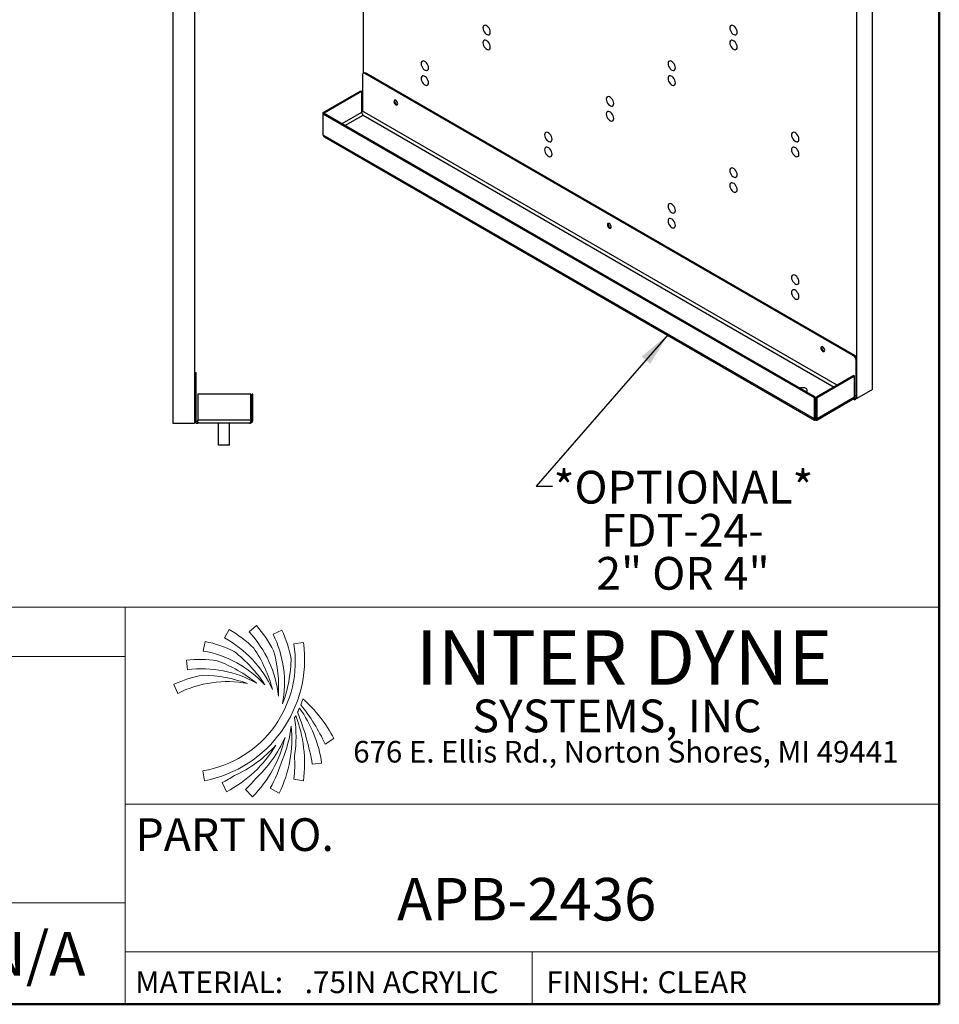
# Model space of a CAD drawing. Units: inches. Extents: x 0.5 to 10.5, y 0.5 to 8.
# Drawn here: x 7 to 10.5, y 0.5 to 4.3 of the extents above; entities that cross this region are included whole.
import ezdxf

# ---------------------------------------------------------------- set-up
doc = ezdxf.new("R2010")
doc.units = ezdxf.units.IN
doc.header["$MEASUREMENT"] = 0
doc.styles.add('SLDTEXTSTYLE1', font='TXT', dxfattribs={"width": 0.75})
doc.styles.add('SLDTEXTSTYLE2', font='TXT', dxfattribs={"width": 0.605})
doc.styles.add('SLDTEXTSTYLE3', font='TXT', dxfattribs={"width": 0.6875})
doc.dimstyles.new('SLDDIMSTYLE5', dxfattribs={"dimtxt": 0.18, "dimasz": 0.13, "dimexe": 0, "dimexo": 0.0625, "dimgap": 0, "dimtad": 0, "dimtih": 1, "dimtoh": 1, "dimdec": 0, "dimrnd": 1e-09, "dimzin": 0, "dimdsep": 46, "dimtxsty": 'Standard', "dimsah": 1, "dimcen": 0.09, "dimadec": 0, "dimazin": 0, "dimtfac": 0.13, "dimtdec": 0, "dimtofl": 0, "dimtmove": 0, "dimatfit": 3, "dimfxl": 0, "dimfrac": 2, "dimtolj": 1, "dimtzin": 0, "dimarcsym": 0})

# ---------------------------------------------------------------- blocks, each defined once
blk = doc.blocks.new('Block2')
at = {"color": 7, "linetype": 'Continuous', "lineweight": 18}
for p, q in [((0.4115, 0.8996), (0.4513, 0.9347)), ((0.2769, 0.8667), (0.3034, 0.9126)), ((0.5419, 0.888), (0.5901, 0.9102)), ((0.1613, 0.7957), (0.1722, 0.8476)), ((0.6556, 0.8348), (0.7082, 0.8419)), ((0.0754, 0.6931), (0.0699, 0.7459)), ((0.0224, 0.5648), (0, 0.6129)), ((0.8742, 0.318), (0.8264, 0.288)), ((0.756, 0.1782), (0.8073, 0.184)), ((0.1598, 0.1425), (0.1675, 0.0877)), ((0.2641, 0.0781), (0.2875, 0.0277)), ((0.6556, 0.0977), (0.7082, 0.0877)), ((0.392, 0.0407), (0.4299, 0)), ((0.527, 0.0476), (0.5759, 0.021))]:
    blk.add_line(p, q, dxfattribs=at)
for centre, radius, start, end in [((-0.0554, 0.4871), 0.676, 27.2822, 41.4553), ((-0.0092, 0.3369), 0.6021, 24.4158, 61.6387), ((-0.035, 0.3274), 0.676, 45.7822, 59.9553), ((-0.0278, 0.4879), 0.6021, 5.9158, 43.1387), ((0.0026, 0.6204), 0.6021, 349.1658, 26.3887), ((-0.024, 0.6277), 0.676, 10.5322, 24.7053), ((0.0616, 0.7366), 0.6021, 279.3887, 9.3887), ((0.0382, 0.7512), 0.676, 281.0193, 7.7053), ((0.0334, 0.186), 0.676, 63.9822, 78.1553), ((-0.182, 0.3948), 0.746, 14.8328, 33.9988), ((0.0551, 0.203), 0.6021, 42.6158, 79.8387), ((-0.1273, 0.204), 0.746, 33.0328, 52.1988), ((-0.1734, 0.5977), 0.746, 356.3328, 15.4988), ((0.14, 0.0735), 0.676, 81.7822, 95.9553), ((0.1554, 0.0964), 0.6021, 60.4158, 97.6387), ((-0.0185, 0.0416), 0.746, 50.8328, 69.9988), ((-0.1052, 0.7675), 0.746, 339.5828, 358.7488), ((0.2852, 0), 0.676, 100.7822, 114.9553), ((0.1457, -0.0818), 0.746, 69.8328, 88.9988), ((0.2923, 0.0266), 0.6021, 79.4158, 116.6387), ((0.257, 0.6715), 0.4682, 333.3599, 336.4479), ((0.1419, 0.0906), 0.6719, 7.9977, 35.8839), ((0.257, 0.6715), 0.4682, 338.8566, 343.082), ((-0.1407, -0.1613), 1.0664, 24.9168, 38.5058), ((0.1969, -0.0349), 0.7637, 27.5217, 48.2938), ((0.257, 0.6715), 0.4682, 329.1712, 330.8336), ((0.0337, 0.3279), 0.634, 350.5873, 9.4127), ((-0.0227, 0.1812), 0.7368, 352.7086, 20.8418), ((-0.5938, -0.052), 1.3693, 9.6776, 22.0284), ((-0.0314, 0.318), 0.676, 333.9432, 5.7079), ((-0.0705, 0.4744), 0.7174, 337.8565, 352.8553), ((-0.0518, 0.4743), 0.676, 315.4432, 347.2079), ((-0.0128, 0.5982), 0.6778, 312.4053, 336.1942), ((-0.024, 0.6277), 0.676, 297.4432, 329.2079), ((0.0514, 0.7334), 0.6778, 294.4053, 318.1942), ((-0.0253, 0.18), 0.6859, 353.1101, 3.6925), ((-0.263, 0.4778), 0.8995, 331.4309, 342.2843), ((0.0026, 0.6204), 0.6021, 295.7424, 303.116), ((-0.0243, 0.4757), 0.6021, 313.7424, 321.116)]:
    blk.add_arc(centre, radius, start, end, dxfattribs=at)
blk = doc.blocks.new('SW_NOTE_0_5')
at = {"color": 0, "linetype": 'Continuous', "lineweight": 0, "insert": (0.9977, 0.1063), "char_height": 0.0825, "attachment_point": 2, "style": 'SLDTEXTSTYLE1'}
blk.add_mtext('676 E. Ellis Rd., Norton Shores, MI 49441', dxfattribs=at)
blk = doc.blocks.new('SW_NOTE_0_6')
at = {"color": 0, "linetype": 'Continuous', "lineweight": 0, "char_height": 0.125, "attachment_point": 2}
for s, insert, style in [('*OPTIONAL*', (0.5001, 0.0587), 'SLDTEXTSTYLE1'), ('FDT-24-', (0.4963, -0.1057), 'SLDTEXTSTYLE1'), ('2" OR 4"', (0.4981, -0.27), 'SLDTEXTSTYLE3')]:
    blk.add_mtext(s, dxfattribs=dict(at, insert=insert, style=style))

msp = doc.modelspace()

# ---------------------------------------------------------------- linework, layer by layer
at = {"color": 7, "linetype": 'Continuous', "lineweight": 50}
for p, q in [((10.5, 8), (10.5, 0.5)), ((10.5, 0.5), (0.5, 0.5))]:
    msp.add_line(p, q, dxfattribs=at)
at = {"color": 7, "linetype": 'Continuous', "lineweight": 25}
for p, q in [((8.29986, 7.07648), (8.29986, 4.05317)), ((7.57324, 6.60665), (7.57324, 2.71776)), ((7.65657, 6.60665), (7.65657, 2.71776)), ((10.24441, 2.84652), (10.24441, 6.02196)), ((10.18548, 2.8125), (10.18548, 5.98794)), ((8.29704, 4.04685), (8.29704, 3.90948)), ((8.30274, 4.05484), (8.29992, 4.05321)), ((8.30968, 4.05415), (8.30686, 4.05252)), ((10.17284, 2.97531), (8.30686, 4.05252)), ((10.17566, 2.97694), (8.30968, 4.05415)), ((8.14774, 3.90395), (8.29115, 3.98674)), ((8.15056, 3.90232), (8.29397, 3.98511)), ((8.29115, 3.98674), (8.29397, 3.98511)), ((8.29397, 3.98511), (8.29397, 3.90445)), ((8.14774, 3.89817), (8.14774, 3.90395)), ((8.14774, 3.90395), (8.15056, 3.90232)), ((8.14774, 3.89817), (8.15056, 3.8998)), ((10.02334, 2.81541), (8.14774, 3.89817)), ((8.14774, 3.8175), (8.14774, 3.89817)), ((8.15056, 3.8998), (8.15056, 3.90232)), ((10.02616, 2.81704), (8.15056, 3.8998)), ((10.02334, 2.73474), (8.14774, 3.8175)), ((8.15214, 3.81079), (10.02404, 2.73017)), ((10.17284, 2.97531), (10.17566, 2.97694)), ((10.18548, 2.95993), (10.18266, 2.9583)), ((10.18266, 2.82093), (10.18266, 2.9583)), ((10.18548, 2.82256), (10.18548, 2.95993)), ((7.65657, 2.9122), (7.66056, 2.9122)), ((7.65657, 2.89831), (7.65657, 2.73008)), ((7.66056, 2.89831), (7.65657, 2.89831)), ((7.66056, 2.9122), (7.66056, 2.89831)), ((7.66056, 2.89831), (7.66056, 2.73008)), ((10.17395, 2.89983), (10.03053, 2.81704)), ((10.17677, 2.8982), (10.03335, 2.81541)), ((10.17677, 2.8982), (10.17395, 2.89983)), ((10.17677, 2.81753), (10.17677, 2.8982)), ((7.6689, 2.82887), (7.6689, 2.73008)), ((7.87171, 2.82887), (7.6689, 2.82887)), ((7.87171, 2.73008), (7.87171, 2.82887)), ((7.87481, 2.73008), (7.87481, 2.82887)), ((7.8788, 2.82887), (7.87481, 2.82887)), ((7.8788, 2.73008), (7.8788, 2.82887)), ((10.18266, 2.82093), (10.18548, 2.82256)), ((10.24441, 2.84652), (10.18548, 2.8125)), ((10.02334, 2.81541), (10.02616, 2.81704)), ((10.02334, 2.73474), (10.02334, 2.81541)), ((10.02616, 2.73637), (10.02616, 2.81704)), ((10.03053, 2.73637), (10.03053, 2.81704)), ((10.03335, 2.81541), (10.03053, 2.81704)), ((10.03265, 2.73017), (10.17421, 2.81189)), ((10.17677, 2.81753), (10.03335, 2.73474)), ((10.03335, 2.73474), (10.03335, 2.81541)), ((10.17677, 2.80747), (10.17166, 2.81042)), ((10.17447, 2.81205), (10.17421, 2.81189)), ((10.17677, 2.81073), (10.17447, 2.81205)), ((10.17677, 2.81073), (10.17677, 2.80747)), ((10.18293, 2.81397), (10.18548, 2.8125)), ((7.57324, 2.71776), (7.65657, 2.71776)), ((7.66056, 2.73008), (7.65657, 2.73008)), ((7.87171, 2.73008), (7.6689, 2.73008)), ((7.6689, 2.72175), (7.6689, 2.73008)), ((7.6689, 2.72175), (7.6689, 2.71776)), ((7.86647, 2.71776), (7.6689, 2.71776)), ((7.74616, 2.71776), (7.74616, 2.63443)), ((7.78921, 2.63443), (7.78921, 2.71776)), ((7.8788, 2.73008), (7.87481, 2.73008)), ((10.02334, 2.73474), (10.02616, 2.73637)), ((10.02835, 2.73511), (10.02835, 2.73185)), ((10.03335, 2.73474), (10.03053, 2.73637)), ((7.78921, 2.63443), (7.74616, 2.63443))]:
    msp.add_line(p, q, dxfattribs=at)
at = {"color": 8, "linetype": 'Continuous', "lineweight": 25}
for p, q in [((10.10997, 2.8629), (8.29704, 3.90948)), ((8.29397, 3.90445), (8.21823, 3.86073)), ((8.23002, 3.85392), (8.29986, 3.89424)), ((8.29986, 3.89424), (10.09819, 2.85609)), ((10.18266, 2.82093), (10.17677, 2.82434)), ((10.02835, 2.73511), (10.02616, 2.73637)), ((10.03053, 2.73637), (10.02835, 2.73511))]:
    msp.add_line(p, q, dxfattribs=at)
at = {"color": 7, "linetype": 'Continuous', "lineweight": 18}
for p, q in [((7.3913, 2.0157), (0.5, 2.0157)), ((10.5, 2.0157), (7.3913, 2.0157)), ((7.3913, 2.0157), (7.3913, 0.5)), ((1.94263, 1.8277), (7.3913, 1.8277)), ((7.3913, 1.2637), (10.5, 1.2637)), ((6.17764, 0.8877), (7.3913, 0.8877)), ((7.3913, 0.6997), (10.5, 0.6997)), ((8.94565, 0.6997), (8.94565, 0.5))]:
    msp.add_line(p, q, dxfattribs=at)
at = {"color": 7, "linetype": 'Continuous', "lineweight": 25, "flags": 128}
for points in [[(8.78541, 4.21047), (8.78484, 4.2154), (8.78316, 4.22059), (8.78053, 4.22563), (8.77714, 4.2301), (8.77328, 4.23364), (8.76925, 4.23596), (8.76539, 4.23688), (8.76201, 4.23632), (8.75937, 4.23433), (8.7577, 4.23107), (8.75712, 4.2268), (8.7577, 4.22187), (8.75937, 4.21667), (8.76201, 4.21164), (8.76539, 4.20717), (8.76925, 4.20363), (8.77328, 4.20131), (8.77714, 4.20039), (8.78053, 4.20095), (8.78316, 4.20294), (8.78484, 4.2062), (8.78541, 4.21047)], [(9.72822, 4.21056), (9.72765, 4.21549), (9.72597, 4.22068), (9.72334, 4.22572), (9.71995, 4.23019), (9.71609, 4.23372), (9.71206, 4.23605), (9.7082, 4.23697), (9.70481, 4.23641), (9.70218, 4.23442), (9.70051, 4.23116), (9.69993, 4.22689), (9.70051, 4.22195), (9.70218, 4.21676), (9.70481, 4.21173), (9.7082, 4.20726), (9.71206, 4.20372), (9.71609, 4.2014), (9.71995, 4.20048), (9.72334, 4.20103), (9.72597, 4.20302), (9.72765, 4.20629), (9.72822, 4.21056)], [(8.78541, 4.15377), (8.78484, 4.1587), (8.78316, 4.16389), (8.78053, 4.16893), (8.77714, 4.17339), (8.77328, 4.17693), (8.76925, 4.17926), (8.76539, 4.18018), (8.76201, 4.17962), (8.75937, 4.17763), (8.7577, 4.17436), (8.75712, 4.17009), (8.7577, 4.16516), (8.75937, 4.15997), (8.76201, 4.15493), (8.76539, 4.15047), (8.76925, 4.14693), (8.77328, 4.1446), (8.77714, 4.14368), (8.78053, 4.14424), (8.78316, 4.14623), (8.78484, 4.1495), (8.78541, 4.15377)], [(9.72822, 4.15385), (9.72765, 4.15879), (9.72597, 4.16398), (9.72334, 4.16901), (9.71995, 4.17348), (9.71609, 4.17702), (9.71206, 4.17934), (9.7082, 4.18026), (9.70481, 4.17971), (9.70218, 4.17772), (9.70051, 4.17445), (9.69993, 4.17018), (9.70051, 4.16525), (9.70218, 4.16006), (9.70481, 4.15502), (9.7082, 4.15055), (9.71206, 4.14702), (9.71609, 4.14469), (9.71995, 4.14377), (9.72334, 4.14433), (9.72597, 4.14632), (9.72765, 4.14958), (9.72822, 4.15385)], [(8.54971, 4.07436), (8.54913, 4.07929), (8.54746, 4.08448), (8.54483, 4.08952), (8.54144, 4.09398), (8.53758, 4.09752), (8.53355, 4.09985), (8.52969, 4.10077), (8.5263, 4.10021), (8.52367, 4.09822), (8.522, 4.09496), (8.52142, 4.09069), (8.522, 4.08575), (8.52367, 4.08056), (8.5263, 4.07553), (8.52969, 4.07106), (8.53355, 4.06752), (8.53758, 4.06519), (8.54144, 4.06427), (8.54483, 4.06483), (8.54746, 4.06682), (8.54913, 4.07009), (8.54971, 4.07436)], [(9.49252, 4.07445), (9.49194, 4.07938), (9.49027, 4.08457), (9.48763, 4.08961), (9.48425, 4.09407), (9.48039, 4.09761), (9.47636, 4.09994), (9.4725, 4.10086), (9.46911, 4.1003), (9.46648, 4.09831), (9.4648, 4.09504), (9.46423, 4.09077), (9.4648, 4.08584), (9.46648, 4.08065), (9.46911, 4.07561), (9.4725, 4.07115), (9.47636, 4.06761), (9.48039, 4.06528), (9.48425, 4.06436), (9.48763, 4.06492), (9.49027, 4.06691), (9.49194, 4.07018), (9.49252, 4.07445)], [(8.54971, 4.01765), (8.54913, 4.02258), (8.54746, 4.02778), (8.54483, 4.03281), (8.54144, 4.03728), (8.53758, 4.04082), (8.53355, 4.04314), (8.52969, 4.04406), (8.5263, 4.04351), (8.52367, 4.04151), (8.522, 4.03825), (8.52142, 4.03398), (8.522, 4.02905), (8.52367, 4.02386), (8.5263, 4.01882), (8.52969, 4.01435), (8.53355, 4.01081), (8.53758, 4.00849), (8.54144, 4.00757), (8.54483, 4.00813), (8.54746, 4.01012), (8.54913, 4.01338), (8.54971, 4.01765)], [(9.49252, 4.01774), (9.49194, 4.02267), (9.49027, 4.02787), (9.48763, 4.0329), (9.48425, 4.03737), (9.48039, 4.04091), (9.47636, 4.04323), (9.4725, 4.04415), (9.46911, 4.04359), (9.46648, 4.0416), (9.4648, 4.03834), (9.46423, 4.03407), (9.4648, 4.02914), (9.46648, 4.02394), (9.46911, 4.01891), (9.4725, 4.01444), (9.47636, 4.0109), (9.48039, 4.00858), (9.48425, 4.00766), (9.48763, 4.00822), (9.49027, 4.01021), (9.49194, 4.01347), (9.49252, 4.01774)], [(8.42467, 3.93359), (8.42749, 3.93261), (8.42988, 3.93307), (8.43148, 3.93491), (8.43204, 3.93784), (8.43148, 3.94142), (8.42988, 3.9451), (8.42749, 3.94832), (8.42467, 3.9506), (8.42186, 3.95158), (8.41947, 3.95111), (8.41787, 3.94928), (8.41731, 3.94635), (8.41787, 3.94277), (8.41947, 3.93909), (8.42186, 3.93586), (8.42467, 3.93359)], [(8.42107, 3.95159), (8.42069, 3.95091), (8.42013, 3.94797), (8.42069, 3.9444), (8.42229, 3.94071), (8.42468, 3.93749), (8.4275, 3.93522)], [(9.25681, 3.93833), (9.25624, 3.94327), (9.25457, 3.94846), (9.25193, 3.95349), (9.24855, 3.95796), (9.24468, 3.9615), (9.24066, 3.96382), (9.2368, 3.96474), (9.23341, 3.96419), (9.23077, 3.96219), (9.2291, 3.95893), (9.22853, 3.95466), (9.2291, 3.94973), (9.23077, 3.94454), (9.23341, 3.9395), (9.2368, 3.93503), (9.24066, 3.93149), (9.24468, 3.92917), (9.24855, 3.92825), (9.25193, 3.92881), (9.25457, 3.9308), (9.25624, 3.93406), (9.25681, 3.93833)], [(8.4275, 3.93522), (8.43031, 3.93424), (8.4311, 3.93422)], [(9.25681, 3.88163), (9.25624, 3.88656), (9.25457, 3.89175), (9.25193, 3.89679), (9.24855, 3.90126), (9.24468, 3.9048), (9.24066, 3.90712), (9.2368, 3.90804), (9.23341, 3.90748), (9.23077, 3.90549), (9.2291, 3.90223), (9.22853, 3.89796), (9.2291, 3.89303), (9.23077, 3.88783), (9.23341, 3.8828), (9.2368, 3.87833), (9.24066, 3.87479), (9.24468, 3.87247), (9.24855, 3.87155), (9.25193, 3.87211), (9.25457, 3.8741), (9.25624, 3.87736), (9.25681, 3.88163)], [(9.02111, 3.80222), (9.02054, 3.80715), (9.01887, 3.81235), (9.01623, 3.81738), (9.01284, 3.82185), (9.00898, 3.82539), (9.00496, 3.82771), (9.00109, 3.82863), (8.99771, 3.82807), (8.99507, 3.82608), (8.9934, 3.82282), (8.99283, 3.81855), (8.9934, 3.81362), (8.99507, 3.80842), (8.99771, 3.80339), (9.00109, 3.79892), (9.00496, 3.79538), (9.00898, 3.79306), (9.01284, 3.79214), (9.01623, 3.7927), (9.01887, 3.79469), (9.02054, 3.79795), (9.02111, 3.80222)], [(9.96392, 3.80231), (9.96335, 3.80724), (9.96168, 3.81243), (9.95904, 3.81747), (9.95565, 3.82194), (9.95179, 3.82548), (9.94777, 3.8278), (9.9439, 3.82872), (9.94052, 3.82816), (9.93788, 3.82617), (9.93621, 3.82291), (9.93564, 3.81864), (9.93621, 3.81371), (9.93788, 3.80851), (9.94052, 3.80348), (9.9439, 3.79901), (9.94777, 3.79547), (9.95179, 3.79315), (9.95565, 3.79223), (9.95904, 3.79279), (9.96168, 3.79478), (9.96335, 3.79804), (9.96392, 3.80231)], [(9.02111, 3.74552), (9.02054, 3.75045), (9.01887, 3.75564), (9.01623, 3.76068), (9.01284, 3.76514), (9.00898, 3.76868), (9.00496, 3.77101), (9.00109, 3.77193), (8.99771, 3.77137), (8.99507, 3.76938), (8.9934, 3.76612), (8.99283, 3.76185), (8.9934, 3.75691), (8.99507, 3.75172), (8.99771, 3.74669), (9.00109, 3.74222), (9.00496, 3.73868), (9.00898, 3.73635), (9.01284, 3.73543), (9.01623, 3.73599), (9.01887, 3.73798), (9.02054, 3.74125), (9.02111, 3.74552)], [(9.96392, 3.74561), (9.96335, 3.75054), (9.96168, 3.75573), (9.95904, 3.76077), (9.95565, 3.76523), (9.95179, 3.76877), (9.94777, 3.7711), (9.9439, 3.77202), (9.94052, 3.77146), (9.93788, 3.76947), (9.93621, 3.7662), (9.93564, 3.76193), (9.93621, 3.757), (9.93788, 3.75181), (9.94052, 3.74677), (9.9439, 3.74231), (9.94777, 3.73877), (9.95179, 3.73644), (9.95565, 3.73552), (9.95904, 3.73608), (9.96168, 3.73807), (9.96335, 3.74134), (9.96392, 3.74561)], [(9.72822, 3.6662), (9.72765, 3.67113), (9.72597, 3.67632), (9.72334, 3.68136), (9.71995, 3.68583), (9.71609, 3.68936), (9.71206, 3.69169), (9.7082, 3.69261), (9.70481, 3.69205), (9.70218, 3.69006), (9.70051, 3.6868), (9.69993, 3.68253), (9.70051, 3.67759), (9.70218, 3.6724), (9.70481, 3.66737), (9.7082, 3.6629), (9.71206, 3.65936), (9.71609, 3.65704), (9.71995, 3.65612), (9.72334, 3.65667), (9.72597, 3.65866), (9.72765, 3.66193), (9.72822, 3.6662)], [(9.72822, 3.60949), (9.72765, 3.61442), (9.72597, 3.61962), (9.72334, 3.62465), (9.71995, 3.62912), (9.71609, 3.63266), (9.71206, 3.63498), (9.7082, 3.6359), (9.70481, 3.63535), (9.70218, 3.63335), (9.70051, 3.63009), (9.69993, 3.62582), (9.70051, 3.62089), (9.70218, 3.6157), (9.70481, 3.61066), (9.7082, 3.60619), (9.71206, 3.60265), (9.71609, 3.60033), (9.71995, 3.59941), (9.72334, 3.59997), (9.72597, 3.60196), (9.72765, 3.60522), (9.72822, 3.60949)], [(9.49252, 3.53009), (9.49194, 3.53502), (9.49027, 3.54021), (9.48763, 3.54524), (9.48425, 3.54971), (9.48039, 3.55325), (9.47636, 3.55558), (9.4725, 3.5565), (9.46911, 3.55594), (9.46648, 3.55395), (9.4648, 3.55068), (9.46423, 3.54641), (9.4648, 3.54148), (9.46648, 3.53629), (9.46911, 3.53125), (9.4725, 3.52679), (9.47636, 3.52325), (9.48039, 3.52092), (9.48425, 3.52), (9.48763, 3.52056), (9.49027, 3.52255), (9.49194, 3.52581), (9.49252, 3.53009)], [(9.49252, 3.47338), (9.49194, 3.47831), (9.49027, 3.48351), (9.48763, 3.48854), (9.48425, 3.49301), (9.48039, 3.49655), (9.47636, 3.49887), (9.4725, 3.49979), (9.46911, 3.49923), (9.46648, 3.49724), (9.4648, 3.49398), (9.46423, 3.48971), (9.4648, 3.48478), (9.46648, 3.47958), (9.46911, 3.47455), (9.4725, 3.47008), (9.47636, 3.46654), (9.48039, 3.46422), (9.48425, 3.4633), (9.48763, 3.46386), (9.49027, 3.46585), (9.49194, 3.46911), (9.49252, 3.47338)], [(9.23985, 3.463), (9.24267, 3.46202), (9.24506, 3.46248), (9.24666, 3.46432), (9.24722, 3.46725), (9.24666, 3.47083), (9.24506, 3.47451), (9.24267, 3.47773), (9.23985, 3.48001), (9.23703, 3.48099), (9.23464, 3.48052), (9.23305, 3.47869), (9.23249, 3.47575), (9.23305, 3.47218), (9.23464, 3.46849), (9.23703, 3.46527), (9.23985, 3.463)], [(9.23625, 3.481), (9.23587, 3.48031), (9.23531, 3.47738), (9.23587, 3.4738), (9.23746, 3.47012), (9.23985, 3.4669), (9.24267, 3.46463)], [(9.24267, 3.46463), (9.24549, 3.46365), (9.24627, 3.46363)], [(9.96392, 3.25795), (9.96335, 3.26288), (9.96168, 3.26807), (9.95904, 3.27311), (9.95565, 3.27758), (9.95179, 3.28112), (9.94777, 3.28344), (9.9439, 3.28436), (9.94052, 3.2838), (9.93788, 3.28181), (9.93621, 3.27855), (9.93564, 3.27428), (9.93621, 3.26935), (9.93788, 3.26415), (9.94052, 3.25912), (9.9439, 3.25465), (9.94777, 3.25111), (9.95179, 3.24879), (9.95565, 3.24787), (9.95904, 3.24842), (9.96168, 3.25042), (9.96335, 3.25368), (9.96392, 3.25795)], [(9.96392, 3.20124), (9.96335, 3.20618), (9.96168, 3.21137), (9.95904, 3.2164), (9.95565, 3.22087), (9.95179, 3.22441), (9.94777, 3.22674), (9.9439, 3.22766), (9.94052, 3.2271), (9.93788, 3.22511), (9.93621, 3.22184), (9.93564, 3.21757), (9.93621, 3.21264), (9.93788, 3.20745), (9.94052, 3.20241), (9.9439, 3.19795), (9.94777, 3.19441), (9.95179, 3.19208), (9.95565, 3.19116), (9.95904, 3.19172), (9.96168, 3.19371), (9.96335, 3.19697), (9.96392, 3.20124)], [(10.05503, 2.99241), (10.05785, 2.99143), (10.06024, 2.99189), (10.06183, 2.99373), (10.06239, 2.99666), (10.06183, 3.00024), (10.06024, 3.00392), (10.05785, 3.00714), (10.05503, 3.00942), (10.05221, 3.0104), (10.04982, 3.00993), (10.04822, 3.00809), (10.04766, 3.00516), (10.04822, 3.00158), (10.04982, 2.9979), (10.05221, 2.99468), (10.05503, 2.99241)], [(10.05142, 3.01041), (10.05104, 3.00972), (10.05048, 3.00679), (10.05104, 3.00321), (10.05264, 2.99953), (10.05503, 2.99631), (10.05785, 2.99403)], [(10.05785, 2.99403), (10.06067, 2.99305), (10.06145, 2.99304)], [(9.99116, 2.83724), (9.99425, 2.83969), (9.99588, 2.84259), (9.99588, 2.84563), (9.99425, 2.84852), (9.99115, 2.85098), (9.98689, 2.85277), (9.98188, 2.85371), (9.97661, 2.85371), (9.97159, 2.85277), (9.96733, 2.85098)]]:
    msp.add_lwpolyline(points, dxfattribs=at)
at = {"color": 7, "linetype": 'Continuous', "lineweight": 25}
for centre, radius, start, end in [((8.30303, 4.04782), 0.00607, 50.79671, 189.21404), ((8.30562, 4.04847), 0.00699, 54.38242, 114.30712), ((8.28428, 3.91007), 0.01278, 321.47614, 357.34437), ((8.30676, 3.90503), 0.01281, 182.60548, 237.39452), ((10.16134, 2.95733), 0.02134, 2.60548, 57.39452), ((10.16416, 2.95896), 0.02134, 2.60548, 57.39452), ((10.16656, 2.82342), 0.01894, 302.60548, 357.39452), ((10.16987, 2.82152), 0.01281, 302.60548, 357.39452), ((10.17041, 2.81698), 0.00638, 309.54129, 5.01541), ((9.97474, 2.78179), 0.02073, 225.33731, 254.66806), ((7.6689, 2.73008), 0.01232, 180, 270), ((7.6689, 2.73008), 0.00833, 180, 270)]:
    msp.add_arc(centre, radius, start, end, dxfattribs=at)
for points, knots in [([(8.15223, 3.81093), (8.15156, 3.81132), (8.1499, 3.81228), (8.14847, 3.81473), (8.14793, 3.81676), (8.14774, 3.8175)], [0, 0, 0, 0, 0.297988, 0.7425463, 1, 1, 1, 1]), ([(7.87171, 2.73008), (7.87136, 2.72877), (7.87061, 2.72602), (7.86948, 2.72227), (7.86831, 2.71938), (7.86731, 2.71795), (7.8667, 2.71781), (7.86647, 2.71776)], [0, 0, 0, 0, 0.2038902, 0.4263157, 0.6487497, 0.8711836, 1, 1, 1, 1]), ([(7.86647, 2.71776), (7.86779, 2.71788), (7.87054, 2.71814), (7.87429, 2.72024), (7.87717, 2.72349), (7.87861, 2.72699), (7.87875, 2.72925), (7.8788, 2.73008)], [0, 0, 0, 0, 0.2038902, 0.4263157, 0.6487497, 0.8711836, 1, 1, 1, 1]), ([(7.86942, 2.72229), (7.86943, 2.72229), (7.87042, 2.72247), (7.87212, 2.7238), (7.87403, 2.72612), (7.87475, 2.72843), (7.8748, 2.72976), (7.87481, 2.73008)], [0, 0, 0, 0, 0.0013697, 0.3019792, 0.6025893, 0.9031992, 1, 1, 1, 1]), ([(10.02334, 2.73474), (10.02317, 2.73386), (10.02283, 2.73203), (10.02351, 2.73029), (10.02498, 2.72973), (10.02675, 2.7304), (10.02792, 2.73146), (10.02835, 2.73185)], [0, 0, 0, 0, 0.2038902, 0.4263157, 0.6487497, 0.8711836, 1, 1, 1, 1]), ([(10.02616, 2.73637), (10.02595, 2.73575), (10.02553, 2.73452), (10.02585, 2.73354), (10.02669, 2.73348), (10.02765, 2.73421), (10.02821, 2.73493), (10.02835, 2.73511)], [0, 0, 0, 0, 0.2313162, 0.4627068, 0.6940978, 0.9254887, 1, 1, 1, 1]), ([(10.02835, 2.73511), (10.02856, 2.73484), (10.02898, 2.73431), (10.02959, 2.73381), (10.03013, 2.73354), (10.03057, 2.73353), (10.03087, 2.73377), (10.03103, 2.73423), (10.03101, 2.73489), (10.03083, 2.73563), (10.03062, 2.73616), (10.03053, 2.73637)], [0, 0, 0, 0, 0.1140363, 0.2313771, 0.3454492, 0.4628291, 0.5769015, 0.6942816, 0.8083539, 0.9257339, 1, 1, 1, 1]), ([(10.02835, 2.73185), (10.02868, 2.73154), (10.02936, 2.7309), (10.03037, 2.73028), (10.03133, 2.72994), (10.0322, 2.72993), (10.0329, 2.73026), (10.0334, 2.73091), (10.03367, 2.73186), (10.03371, 2.73311), (10.03348, 2.73418), (10.03335, 2.73474)], [0, 0, 0, 0, 0.1007237, 0.2038905, 0.3135769, 0.4264438, 0.5361344, 0.6490058, 0.7586963, 0.8715676, 1, 1, 1, 1])]:
    msp.add_open_spline(points, degree=3, knots=knots, dxfattribs=at)

# ---------------------------------------------------------------- block references
at = {"color": 7, "linetype": 'Continuous', "lineweight": 0}
for name, p in [('SW_NOTE_0_6', (9.023, 2.47763)), ('SW_NOTE_0_5', (8.30532, 1.39902))]:
    msp.add_blockref(name, p, dxfattribs=at)
at = {"color": 7, "linetype": 'Continuous', "xscale": 0.7000000000000001, "yscale": 0.7000000000000001, "zscale": 0.7000000000000001}
msp.add_blockref('Block2', (7.57644, 1.29157), dxfattribs=at)

# ---------------------------------------------------------------- texts
at = {"color": 7, "linetype": 'Continuous', "lineweight": 0}
for s, insert, char_height, attachment_point, style in [('INTER DYNE', (9.29623, 1.92806), 0.208333, 2, 'SLDTEXTSTYLE2'), ('SYSTEMS, INC', (8.71719, 1.66327), 0.125, 1, 'SLDTEXTSTYLE2'), ('PART NO.', (7.43065, 1.21022), 0.125, 1, 'SLDTEXTSTYLE1'), ('APB-2436', (8.9242, 0.98242), 0.1625, 2, 'SLDTEXTSTYLE1'), ('N/A', (6.8478, 0.77599), 0.166667, 1, 'SLDTEXTSTYLE1'), ('MATERIAL:', (7.42979, 0.62596), 0.083333, 1, 'SLDTEXTSTYLE1'), ('.75IN ACRYLIC', (8.07672, 0.62596), 0.0833333, 1, 'SLDTEXTSTYLE1'), ('FINISH:', (8.99883, 0.62596), 0.083333, 1, 'SLDTEXTSTYLE1'), ('CLEAR', (9.42384, 0.62596), 0.083333, 1, 'SLDTEXTSTYLE1')]:
    msp.add_mtext(s, dxfattribs=dict(at, insert=insert, char_height=char_height, attachment_point=attachment_point, style=style))

# ---------------------------------------------------------------- leaders
msp.add_leader([(9.46517, 3.05696), (8.9605, 2.47763), (9.023, 2.47763)], dimstyle='SLDDIMSTYLE5', dxfattribs=at)

doc.saveas('drawing.dxf')
